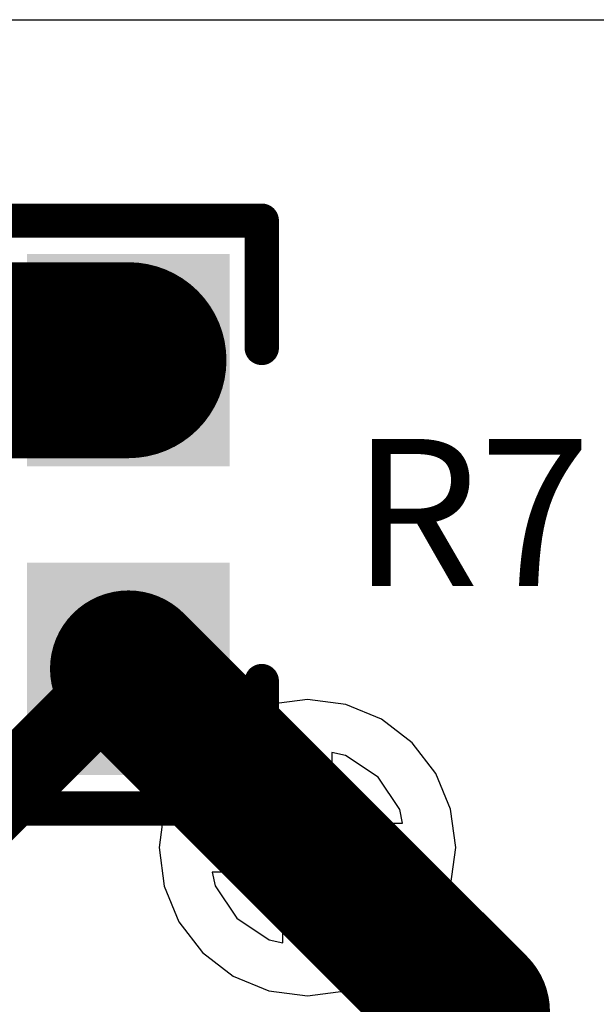
# Model space of a CAD drawing. Units: millimetres. Extents: x 17.6 to 87.5, y -7.6 to 87.1.
# Drawn here: x 31.7 to 34.7, y 80.6 to 85.7 of the extents above; entities that cross this region are included whole.
import ezdxf

# ---------------------------------------------------------------- set-up
doc = ezdxf.new("R2010")
doc.units = ezdxf.units.MM
for name, color, linetype in [('BottomLayer', 5, 'Continuous'), ('MidLayer1', 16, 'Continuous'), ('MidLayer2', 76, 'Continuous'), ('TopLayer', 1, 'Continuous'), ('TopOverlay', 2, 'Continuous'), ('TopSolder', 216, 'Continuous'), ('ViaHoleLayer', 16, 'Continuous')]:
    doc.layers.add(name, color=color, linetype=linetype)

# ---------------------------------------------------------------- blocks, each defined once
blk = doc.blocks.new('0603_76')
at = {"layer": 'TopLayer'}
for points in [[(-0.3, -0.475), (-0.3, 0.475), (-1.3, -0.475), (-1.3, 0.475)], [(1.3, -0.475), (1.3, 0.475), (0.3, -0.475), (0.3, 0.475)]]:
    blk.add_solid(points, dxfattribs=at)
at = {"layer": 'TopOverlay', "const_width": 0.1778}
for points in [[(-1.5235, 0.6926), (-0.8636, 0.6926)], [(-1.5235, 0.6926), (-1.5235, -0.6909)], [(0.8636, 0.6926), (1.5235, 0.6926)], [(1.5235, 0.6926), (1.5235, -0.6909)], [(-1.5235, -0.6909), (-0.8636, -0.6909)], [(0.8636, -0.6909), (1.5235, -0.6909)]]:
    blk.add_lwpolyline(points, dxfattribs=at)
at = {"layer": 'TopOverlay', "const_width": 0.0889}
for points in [[(-1.568, 0.6926, 1), (-1.4791, 0.6926, 1)], [(-1.568, 0.6926, 1), (-1.4791, 0.6926, 1)], [(-0.908, 0.6926, 1), (-0.8191, 0.6926, 1)], [(0.8191, 0.6926, 1), (0.908, 0.6926, 1)], [(1.4791, 0.6926, 1), (1.568, 0.6926, 1)], [(1.4791, 0.6926, 1), (1.568, 0.6926, 1)], [(-1.568, -0.6909, 1), (-1.4791, -0.6909, 1)], [(-1.568, -0.6909, 1), (-1.4791, -0.6909, 1)], [(-0.908, -0.6909, 1), (-0.8191, -0.6909, 1)], [(0.8191, -0.6909, 1), (0.908, -0.6909, 1)], [(1.4791, -0.6909, 1), (1.568, -0.6909, 1)], [(1.4791, -0.6909, 1), (1.568, -0.6909, 1)]]:
    blk.add_lwpolyline(points, format="xyb", close=True, dxfattribs=at)
at = {"layer": 'TopSolder'}
for points in [[(-0.25, -0.525), (-0.25, 0.525), (-1.35, -0.525), (-1.35, 0.525)], [(1.35, -0.525), (1.35, 0.525), (0.25, -0.525), (0.25, 0.525)]]:
    blk.add_solid(points, dxfattribs=at)

msp = doc.modelspace()

# ---------------------------------------------------------------- linework, layer by layer
at = {"layer": 'BottomLayer', "const_width": 0.254}
msp.add_lwpolyline([(33.0328, 81.407, 1), (33.2868, 81.407, 1)], format="xyb", close=True, dxfattribs=at)
at = {"layer": 'MidLayer1'}
for p, q in [((18.0848, 85.6996), (37.719, 85.6996)), ((32.9616, 81.8855), (32.7936, 81.7732)), ((33.0328, 81.8997), (32.9616, 81.8855)), ((33.0328, 81.534), (33.0328, 81.8997)), ((33.358, 81.8855), (33.2868, 81.8997)), ((33.2868, 81.8997), (33.2868, 81.534)), ((33.526, 81.7732), (33.358, 81.8855)), ((32.7936, 81.7732), (32.6813, 81.6052)), ((33.6383, 81.6052), (33.526, 81.7732)), ((32.6813, 81.6052), (32.6671, 81.534)), ((33.6525, 81.534), (33.6383, 81.6052)), ((32.6671, 81.534), (33.0328, 81.534)), ((33.2868, 81.534), (33.6525, 81.534)), ((33.0328, 81.28), (32.6671, 81.28)), ((32.6671, 81.28), (32.6813, 81.2088)), ((33.0328, 80.9143), (33.0328, 81.28)), ((33.6525, 81.28), (33.2868, 81.28)), ((33.2868, 81.28), (33.2868, 80.9143)), ((33.6383, 81.2088), (33.6525, 81.28)), ((32.6813, 81.2088), (32.7936, 81.0408)), ((33.526, 81.0408), (33.6383, 81.2088)), ((32.7936, 81.0408), (32.9616, 80.9285)), ((33.358, 80.9285), (33.526, 81.0408)), ((32.9616, 80.9285), (33.0328, 80.9143)), ((33.2868, 80.9143), (33.358, 80.9285))]:
    msp.add_line(p, q, dxfattribs=at)
at = {"layer": 'MidLayer1', "const_width": 0.254}
msp.add_lwpolyline([(33.0328, 81.407, 1), (33.2868, 81.407, 1)], format="xyb", close=True, dxfattribs=at)
at = {"layer": 'MidLayer2'}
for p, q in [((18.0848, 85.6996), (37.6428, 85.6996)), ((32.9609, 82.1494), (32.7755, 82.0726)), ((33.1598, 82.1756), (32.9609, 82.1494)), ((33.3587, 82.1494), (33.1598, 82.1756)), ((33.5441, 82.0726), (33.3587, 82.1494)), ((32.7755, 82.0726), (32.6163, 81.9505)), ((33.7033, 81.9505), (33.5441, 82.0726)), ((32.6163, 81.9505), (32.4942, 81.7913)), ((33.8254, 81.7913), (33.7033, 81.9505)), ((32.4942, 81.7913), (32.4174, 81.6059)), ((33.9022, 81.6059), (33.8254, 81.7913)), ((32.4174, 81.6059), (32.3912, 81.407)), ((33.9284, 81.407), (33.9022, 81.6059)), ((32.3912, 81.407), (32.4174, 81.2081)), ((33.9022, 81.2081), (33.9284, 81.407)), ((32.4174, 81.2081), (32.4942, 81.0227)), ((33.8254, 81.0227), (33.9022, 81.2081)), ((32.4942, 81.0227), (32.6163, 80.8635)), ((33.7033, 80.8635), (33.8254, 81.0227)), ((32.6163, 80.8635), (32.7755, 80.7414)), ((33.5441, 80.7414), (33.7033, 80.8635)), ((32.7755, 80.7414), (32.9609, 80.6646)), ((33.3587, 80.6646), (33.5441, 80.7414)), ((32.9609, 80.6646), (33.1598, 80.6384)), ((33.1598, 80.6384), (33.3587, 80.6646))]:
    msp.add_line(p, q, dxfattribs=at)
at = {"layer": 'MidLayer2', "const_width": 0.254}
msp.add_lwpolyline([(33.0328, 81.407, 1), (33.2868, 81.407, 1)], format="xyb", close=True, dxfattribs=at)
at = {"layer": 'TopLayer'}
for points, const_width in [([(30.4272, 83.9342), (32.2326, 83.9342)], 1.016), ([(32.2326, 82.3342), (34.0106, 80.5562)], 0.8128), ([(30.0608, 80.1624), (32.2326, 82.3342)], 0.4064), ([(34.0106, 78.486), (34.0106, 80.5562)], 0.8128)]:
    msp.add_lwpolyline(points, dxfattribs=dict(at, const_width=const_width))
for points, const_width in [([(31.9786, 83.9342, 1), (32.4866, 83.9342, 1)], 0.508), ([(32.0294, 82.3342, 1), (32.4358, 82.3342, 1)], 0.4064), ([(32.131, 82.3342, 1), (32.3342, 82.3342, 1)], 0.2032), ([(33.0328, 81.407, 1), (33.2868, 81.407, 1)], 0.254), ([(33.8074, 80.5562, 1), (34.2138, 80.5562, 1)], 0.4064), ([(33.8074, 80.5562, 1), (34.2138, 80.5562, 1)], 0.4064)]:
    msp.add_lwpolyline(points, format="xyb", close=True, dxfattribs=dict(at, const_width=const_width))
at = {"layer": 'ViaHoleLayer', "const_width": 0.1016}
msp.add_lwpolyline([(33.109, 81.407, 1), (33.2106, 81.407, 1)], format="xyb", close=True, dxfattribs=at)

# ---------------------------------------------------------------- block references
at = {"rotation": 90}
msp.add_blockref('0603_76', (32.2326, 83.1342), dxfattribs=at)

# ---------------------------------------------------------------- texts
at = {"layer": 'TopOverlay'}
msp.add_text('R7', height=0.762, dxfattribs=at).set_placement((33.3904, 82.7638))

doc.saveas('drawing.dxf')
